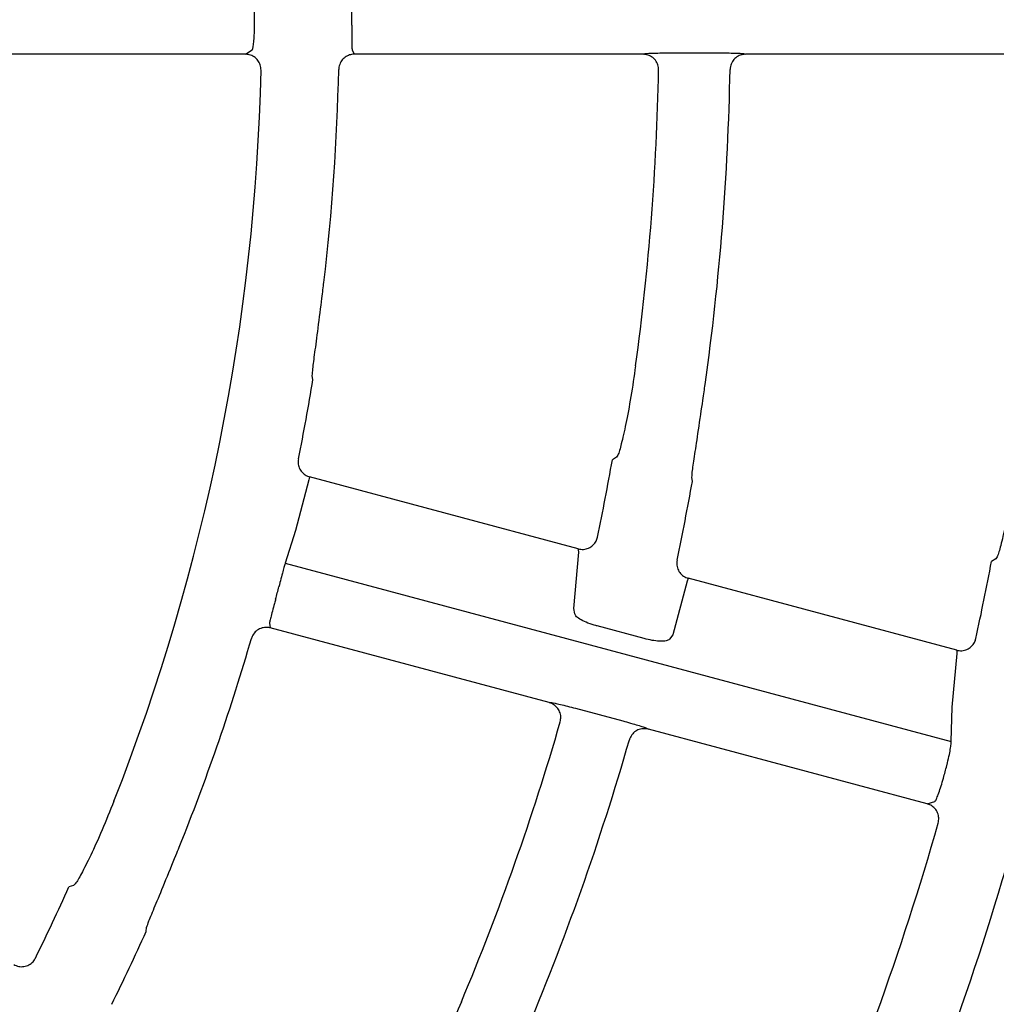
# Model space of a CAD drawing. Extents: x 0 to 423, y 0 to 297.
# Drawn here: x 115 to 118, y 159 to 162 of the extents above; entities that cross this region are included whole.
import ezdxf

# ---------------------------------------------------------------- set-up
doc = ezdxf.new("R2010")
doc.units = 0
doc.layers.get('0').update_dxf_attribs({"linetype": 'CONTINUOUS'})
doc.layers.get('DEFPOINTS').update_dxf_attribs({"linetype": 'CONTINUOUS'})
doc.layers.add('DD0', color=4, linetype='CONTINUOUS')
doc.layers.add('M0', color=3, linetype='CONTINUOUS')
doc.styles.get("Standard").update_dxf_attribs({"font": 'txt', "bigfont": 'BIGFONT'})
doc.dimstyles.get("Standard").update_dxf_attribs({"dimtxt": 3.5, "dimasz": 3, "dimexe": 1.5, "dimexo": 1, "dimgap": 1, "dimtad": 3, "dimtxsty": 'STANDARD', "dimblk1": 'OPEN', "dimblk2": 'OPEN', "dimsah": 1, "dimcen": 0.09, "dimazin": 3, "dimtfac": 1, "dimtdec": 4, "dimtofl": 0, "dimtmove": 0, "dimatfit": 3, "dimtolj": 1, "dimtzin": 0})

# ---------------------------------------------------------------- blocks, each defined once
blk = doc.blocks.new('_OPEN')
at = {"color": 0}
for p, q in [((-0.965926, 0.25882), (0, 0)), ((0, 0), (-1, 0)), ((0, 0), (-0.965926, -0.25882))]:
    blk.add_line(p, q, dxfattribs=at)
blk = doc.blocks.new('*D3')
at = {"layer": 'DD0'}
for p, q in [((76.932762, 193.385574), (76.932762, 223.088364)), ((167.812759, 161.444321), (167.812759, 223.088364)), ((164.812759, 221.588364), (79.932762, 221.588364))]:
    blk.add_line(p, q, dxfattribs=at)
at = {"layer": 'DEFPOINTS'}
for p in [(167.812759, 221.588364), (76.932759, 192.385572), (167.812759, 160.444319)]:
    blk.add_point(p, dxfattribs=at)
at = {"layer": 'DD0', "xscale": 3, "yscale": 3, "rotation": 180}
blk.add_blockref('_OPEN', (76.932762, 221.588364), dxfattribs=at)
at = {"layer": 'DD0', "xscale": 3, "yscale": 3}
blk.add_blockref('_OPEN', (167.812759, 221.588364), dxfattribs=at)
at = {"layer": 'DD0', "width": 0.833333}
blk.add_text('９０９', height=3.2, dxfattribs=at).set_placement((117.839424, 222.588364))

msp = doc.modelspace()

# ---------------------------------------------------------------- linework, layer by layer
at = {"layer": 'M0', "color": 2}
for p, q in [((115.306042, 162.22331), (115.327191, 162.237202)), ((115.649418, 162.237202), (115.656079, 162.22331)), ((115.306042, 162.22331), (114.375921, 162.22331)), ((116.586043, 162.22331), (115.656079, 162.22331)), ((116.586043, 162.22331), (116.593257, 162.22519)), ((116.672613, 162.227615), (116.830107, 162.227615)), ((116.909375, 162.22519), (116.91652, 162.22331)), ((117.846506, 162.22331), (116.91652, 162.22331)), ((115.523004, 161.174976), (115.52105, 161.188017)), ((116.501111, 160.92541), (116.487286, 160.916598)), ((115.509751, 160.852421), (115.466949, 160.689416)), ((115.512118, 160.861274), (115.509751, 160.852421)), ((115.512491, 160.861784), (115.512118, 160.861274)), ((116.377459, 160.630017), (115.512491, 160.861784)), ((116.745149, 160.847503), (116.743378, 160.860495)), ((115.466949, 160.689416), (115.434076, 160.584304)), ((116.362891, 160.437799), (116.378988, 160.619509)), ((116.37874, 160.626824), (116.377459, 160.630017)), ((116.378988, 160.619509), (116.37874, 160.626824)), ((115.434076, 160.584304), (117.577914, 160.009864)), ((117.722346, 160.598181), (117.708393, 160.589403)), ((116.728699, 160.525804), (116.681642, 160.352668)), ((116.731189, 160.534627), (116.728699, 160.525804)), ((116.73157, 160.535133), (116.731189, 160.534627)), ((117.596206, 160.303455), (116.73157, 160.535133)), ((116.365937, 160.421088), (116.362891, 160.437799)), ((115.382946, 160.390515), (115.385786, 160.375372)), ((116.284062, 160.13468), (115.385786, 160.375372)), ((116.590219, 160.34084), (116.43806, 160.381611)), ((116.681642, 160.352668), (116.671366, 160.339249)), ((117.597456, 160.300276), (117.596206, 160.303455)), ((117.597629, 160.292975), (117.597456, 160.300276)), ((117.581136, 160.120138), (117.597629, 160.292975)), ((116.284062, 160.13468), (116.291516, 160.134629)), ((116.368796, 160.116432), (116.520924, 160.075669)), ((117.577914, 160.009864), (117.581136, 160.120138)), ((116.596863, 160.052811), (116.603277, 160.049147)), ((117.501576, 159.808448), (116.603277, 160.049147)), ((117.501576, 159.808448), (117.52552, 159.816414)), ((114.75245, 159.545954), (114.736973, 159.540929)), ((114.985916, 159.397202), (114.987404, 159.410304))]:
    msp.add_line(p, q, dxfattribs=at)
for centre, radius, start, end in [((108.507088, 162.325838), 6.828087, 359.927123, 360.27611), ((108.57068, 162.326029), 7.077892, 359.92815, 360.264819), ((108.502694, 162.325884), 6.855035, 338.531596, 358.715807), ((108.502842, 162.325872), 7.104887, 353.229239, 358.778205), ((108.502971, 162.325862), 8.134721, 352.181374, 358.920292), ((108.502649, 162.325889), 8.365043, 351.983039, 358.962386), ((108.50191, 162.326018), 7.114819, 348.601973, 350.689718), ((108.50322, 162.32579), 8.107474, 348.201461, 349.990352), ((108.500896, 162.326238), 8.37582, 348.062686, 349.831243), ((108.50232, 162.32595), 9.368425, 347.76837, 349.317781), ((108.459323, 162.33738), 7.190747, 344.931388, 345.262772), ((108.502613, 162.325914), 7.105121, 338.229298, 343.77808), ((108.502809, 162.325844), 8.134877, 337.181428, 343.920217), ((108.502612, 162.325912), 8.365085, 336.98307, 343.962382), ((108.52779, 162.319195), 9.346509, 344.946264, 345.201216), ((108.502739, 162.325865), 9.394986, 336.214223, 344.06492), ((108.502724, 162.325869), 9.645002, 336.052554, 344.098316), ((108.502004, 162.326212), 6.828809, 333.80705, 335.928748), ((108.50358, 162.325472), 7.113048, 333.601582, 335.689848)]:
    msp.add_arc(centre, radius, start, end, dxfattribs=at)
at = {"layer": 'M0', "color": 2, "extrusion": (0, 0, -1)}
for points, knots in [([(115.327191, 162.237202), (115.327658, 162.237794), (115.328125, 162.238387), (115.328524, 162.239137), (115.32972, 162.241379), (115.330315, 162.245023), (115.33095, 162.249399), (115.331673, 162.254377), (115.332447, 162.260301), (115.333097, 162.267265), (115.333746, 162.274228), (115.334271, 162.28223), (115.334596, 162.290718), (115.33492, 162.299206), (115.335045, 162.308179), (115.335169, 162.317153)], [0, 0, 0, 0, 1, 1, 1, 2, 2, 2, 3, 3, 3, 4, 4, 4, 5, 5, 5, 5]), ([(115.648567, 162.317153), (115.648559, 162.312893), (115.648552, 162.308632), (115.648537, 162.302314), (115.64852, 162.295166), (115.648493, 162.285386), (115.648496, 162.277131), (115.648499, 162.268877), (115.648532, 162.262146), (115.648557, 162.256461), (115.648581, 162.250776), (115.648598, 162.246135), (115.648838, 162.242631), (115.648979, 162.240556), (115.649198, 162.238879), (115.649418, 162.237202)], [0, 0, 0, 0, 1, 1, 1, 2, 2, 2, 3, 3, 3, 4, 4, 4, 5, 5, 5, 5]), ([(115.356007, 162.172252), (115.35559, 162.177878), (115.355172, 162.183502), (115.353565, 162.188841), (115.351958, 162.194181), (115.349162, 162.199233), (115.345767, 162.203687), (115.342372, 162.20814), (115.338378, 162.211994), (115.333503, 162.215105), (115.328628, 162.218215), (115.322872, 162.220581), (115.318149, 162.221825), (115.313425, 162.223069), (115.309733, 162.223189), (115.306042, 162.22331)], [0, 0, 0, 0, 1, 1, 1, 2, 2, 2, 3, 3, 3, 4, 4, 4, 5, 5, 5, 5]), ([(115.656079, 162.22331), (115.655528, 162.223306), (115.654977, 162.223301), (115.654335, 162.22328), (115.652617, 162.223225), (115.650246, 162.223057), (115.647374, 162.222546), (115.643517, 162.221861), (115.638756, 162.220555), (115.633972, 162.218154), (115.629188, 162.215754), (115.624381, 162.212258), (115.620386, 162.208311), (115.616391, 162.204365), (115.61321, 162.199968), (115.610823, 162.194527), (115.608436, 162.189085), (115.606845, 162.182599), (115.606356, 162.178347), (115.606182, 162.176835), (115.606147, 162.175606), (115.606113, 162.174376)], [0, 0, 0, 0, 1, 1, 1, 2, 2, 2, 3, 3, 3, 4, 4, 4, 5, 5, 5, 6, 6, 6, 7, 7, 7, 7]), ([(116.636247, 162.172577), (116.635813, 162.178158), (116.635377, 162.183739), (116.633764, 162.189031), (116.632151, 162.194323), (116.629358, 162.199325), (116.625974, 162.203735), (116.622591, 162.208145), (116.618615, 162.211962), (116.613759, 162.215058), (116.608904, 162.218154), (116.603169, 162.220528), (116.598403, 162.221784), (116.593637, 162.223039), (116.58984, 162.223174), (116.586043, 162.22331)], [0, 0, 0, 0, 1, 1, 1, 2, 2, 2, 3, 3, 3, 4, 4, 4, 5, 5, 5, 5]), ([(116.593257, 162.22519), (116.59366, 162.225273), (116.594064, 162.225357), (116.594508, 162.225434), (116.596896, 162.225847), (116.600463, 162.22608), (116.604744, 162.226302), (116.609715, 162.226559), (116.615648, 162.226802), (116.622624, 162.227003), (116.6296, 162.227203), (116.63762, 162.227362), (116.646125, 162.227457), (116.654631, 162.227552), (116.663622, 162.227583), (116.672613, 162.227615)], [0, 0, 0, 0, 1, 1, 1, 2, 2, 2, 3, 3, 3, 4, 4, 4, 5, 5, 5, 5]), ([(116.830107, 162.227615), (116.832276, 162.227614), (116.834445, 162.227613), (116.837232, 162.227603), (116.844, 162.227579), (116.854411, 162.227499), (116.863187, 162.227365), (116.871962, 162.22723), (116.879104, 162.227041), (116.885422, 162.226839), (116.891739, 162.226637), (116.897233, 162.226423), (116.901422, 162.226086), (116.904562, 162.225833), (116.906968, 162.225512), (116.909375, 162.22519)], [0, 0, 0, 0, 1, 1, 1, 2, 2, 2, 3, 3, 3, 4, 4, 4, 5, 5, 5, 5]), ([(116.91652, 162.22331), (116.910834, 162.222766), (116.905149, 162.222221), (116.899775, 162.220469), (116.894401, 162.218716), (116.889338, 162.215757), (116.884918, 162.212232), (116.880497, 162.208707), (116.87672, 162.204616), (116.873729, 162.199592), (116.870739, 162.194567), (116.868536, 162.188608), (116.867452, 162.184081), (116.866506, 162.180129), (116.866414, 162.177269), (116.866321, 162.174408)], [0, 0, 0, 0, 1, 1, 1, 2, 2, 2, 3, 3, 3, 4, 4, 4, 5, 5, 5, 5]), ([(115.52105, 161.188017), (115.52153, 161.194881), (115.522009, 161.201745), (115.52289, 161.210271), (115.524295, 161.223876), (115.526722, 161.241714), (115.529609, 161.263298), (115.532495, 161.284881), (115.535842, 161.310212), (115.539863, 161.341371), (115.543884, 161.37253), (115.548581, 161.409517), (115.551891, 161.436236), (115.55461, 161.458185), (115.556394, 161.473205), (115.558177, 161.488226)], [0, 0, 0, 0, 1, 1, 1, 2, 2, 2, 3, 3, 3, 4, 4, 4, 5, 5, 5, 5]), ([(116.562069, 161.219234), (116.557168, 161.185776), (116.552267, 161.152319), (116.547033, 161.120701), (116.541798, 161.089083), (116.536231, 161.059304), (116.530915, 161.033647), (116.525598, 161.007989), (116.520533, 160.986453), (116.516159, 160.968411), (116.512402, 160.952915), (116.509156, 160.939997), (116.504952, 160.93179), (116.503726, 160.929396), (116.502419, 160.927403), (116.501111, 160.92541)], [0, 0, 0, 0, 1, 1, 1, 2, 2, 2, 3, 3, 3, 4, 4, 4, 5, 5, 5, 5]), ([(116.743378, 160.860495), (116.743961, 160.867345), (116.744544, 160.874196), (116.745557, 160.882698), (116.747175, 160.896282), (116.749891, 160.914084), (116.753141, 160.935626), (116.756391, 160.957169), (116.760176, 160.982454), (116.764777, 161.013523), (116.769378, 161.044593), (116.774796, 161.081446), (116.778641, 161.108025), (116.781766, 161.129622), (116.783853, 161.144435), (116.785939, 161.159248)], [0, 0, 0, 0, 1, 1, 1, 2, 2, 2, 3, 3, 3, 4, 4, 4, 5, 5, 5, 5]), ([(115.476411, 160.919962), (115.475831, 160.914346), (115.475252, 160.90873), (115.475903, 160.903184), (115.476554, 160.897638), (115.478435, 160.892163), (115.480977, 160.887183), (115.483519, 160.882203), (115.486723, 160.877719), (115.491063, 160.873764), (115.495402, 160.869808), (115.500878, 160.866383), (115.505022, 160.864436), (115.507957, 160.863058), (115.510224, 160.862421), (115.512491, 160.861784)], [0, 0, 0, 0, 1, 1, 1, 2, 2, 2, 3, 3, 3, 4, 4, 4, 5, 5, 5, 5]), ([(117.787491, 160.890883), (117.782052, 160.857569), (117.776612, 160.824255), (117.770905, 160.792788), (117.765198, 160.761321), (117.759224, 160.731703), (117.753562, 160.706149), (117.747901, 160.680596), (117.742554, 160.659109), (117.737951, 160.641118), (117.733987, 160.625629), (117.730576, 160.612733), (117.726273, 160.604552), (117.725015, 160.60216), (117.723681, 160.60017), (117.722346, 160.598181)], [0, 0, 0, 0, 1, 1, 1, 2, 2, 2, 3, 3, 3, 4, 4, 4, 5, 5, 5, 5]), ([(116.377459, 160.630017), (116.383048, 160.629088), (116.388637, 160.628158), (116.394229, 160.628449), (116.39982, 160.62874), (116.405415, 160.630252), (116.410572, 160.632523), (116.415729, 160.634794), (116.420449, 160.637822), (116.424618, 160.641773), (116.428787, 160.645723), (116.432407, 160.650593), (116.434779, 160.655126), (116.437152, 160.659658), (116.438278, 160.663852), (116.439404, 160.668046)], [0, 0, 0, 0, 1, 1, 1, 2, 2, 2, 3, 3, 3, 4, 4, 4, 5, 5, 5, 5]), ([(115.434076, 160.584304), (115.433977, 160.58405), (115.433877, 160.583797), (115.433775, 160.583524), (115.432943, 160.581306), (115.431941, 160.577866), (115.43079, 160.573752), (115.429449, 160.568958), (115.427906, 160.563249), (115.426123, 160.556512), (115.424339, 160.549776), (115.422316, 160.542013), (115.420175, 160.533782), (115.418033, 160.525551), (115.415774, 160.516852), (115.413514, 160.508152)], [0, 0, 0, 0, 1, 1, 1, 2, 2, 2, 3, 3, 3, 4, 4, 4, 5, 5, 5, 5]), ([(116.695584, 160.593772), (116.694952, 160.588161), (116.694321, 160.58255), (116.694919, 160.576999), (116.695517, 160.571447), (116.697346, 160.565956), (116.699843, 160.560951), (116.702339, 160.555947), (116.705505, 160.55143), (116.709801, 160.547437), (116.714097, 160.543445), (116.719523, 160.539978), (116.723672, 160.537979), (116.726783, 160.536479), (116.729177, 160.535807), (116.73157, 160.535133)], [0, 0, 0, 0, 1, 1, 1, 2, 2, 2, 3, 3, 3, 4, 4, 4, 5, 5, 5, 5]), ([(115.402818, 160.467962), (115.401708, 160.463849), (115.400597, 160.459735), (115.398947, 160.453637), (115.397081, 160.446737), (115.394524, 160.437296), (115.392391, 160.429322), (115.390257, 160.421348), (115.388547, 160.414838), (115.387099, 160.409341), (115.385652, 160.403843), (115.384467, 160.399356), (115.383791, 160.395909), (115.383391, 160.393869), (115.383169, 160.392191), (115.382946, 160.390515)], [0, 0, 0, 0, 1, 1, 1, 2, 2, 2, 3, 3, 3, 4, 4, 4, 5, 5, 5, 5]), ([(116.43806, 160.381611), (116.436743, 160.381966), (116.435426, 160.382321), (116.433872, 160.382766), (116.427583, 160.384567), (116.41741, 160.387848), (116.408868, 160.39113), (116.400326, 160.394412), (116.393415, 160.397695), (116.387256, 160.401116), (116.381098, 160.404536), (116.375692, 160.408095), (116.372235, 160.411551), (116.368994, 160.41479), (116.367466, 160.417939), (116.365937, 160.421088)], [0, 0, 0, 0, 1, 1, 1, 2, 2, 2, 3, 3, 3, 4, 4, 4, 5, 5, 5, 5]), ([(115.385786, 160.375372), (115.385252, 160.37551), (115.384718, 160.375648), (115.384092, 160.375795), (115.382419, 160.376186), (115.380085, 160.376638), (115.37718, 160.376888), (115.373276, 160.377224), (115.36834, 160.377195), (115.363097, 160.376114), (115.357855, 160.375033), (115.352306, 160.372901), (115.347427, 160.370123), (115.342547, 160.367345), (115.338336, 160.363921), (115.334622, 160.359283), (115.330908, 160.354644), (115.327692, 160.348791), (115.326119, 160.34481), (115.32556, 160.343395), (115.325209, 160.342217), (115.324857, 160.341038)], [0, 0, 0, 0, 1, 1, 1, 2, 2, 2, 3, 3, 3, 4, 4, 4, 5, 5, 5, 6, 6, 6, 7, 7, 7, 7]), ([(116.671366, 160.339249), (116.670578, 160.338438), (116.669791, 160.337626), (116.668703, 160.336891), (116.66611, 160.335138), (116.66181, 160.333815), (116.656577, 160.333088), (116.651344, 160.332361), (116.645178, 160.33223), (116.638208, 160.332599), (116.631238, 160.332969), (116.623465, 160.333837), (116.615333, 160.335294), (116.607201, 160.33675), (116.59871, 160.338795), (116.590219, 160.34084)], [0, 0, 0, 0, 1, 1, 1, 2, 2, 2, 3, 3, 3, 4, 4, 4, 5, 5, 5, 5]), ([(117.596206, 160.303455), (117.601795, 160.302524), (117.607383, 160.301595), (117.612975, 160.301887), (117.618567, 160.302179), (117.624162, 160.303694), (117.629319, 160.305961), (117.634475, 160.308227), (117.639192, 160.311245), (117.643365, 160.31521), (117.647537, 160.319175), (117.651165, 160.324088), (117.653526, 160.328563), (117.655887, 160.333038), (117.656979, 160.337077), (117.658073, 160.341114)], [0, 0, 0, 0, 1, 1, 1, 2, 2, 2, 3, 3, 3, 4, 4, 4, 5, 5, 5, 5]), ([(116.319425, 160.072681), (116.320449, 160.078185), (116.321473, 160.083688), (116.321284, 160.089218), (116.321096, 160.094747), (116.319693, 160.100302), (116.317566, 160.105437), (116.315439, 160.110573), (116.312586, 160.115288), (116.308697, 160.119536), (116.304809, 160.123783), (116.299884, 160.12756), (116.295605, 160.130007), (116.291327, 160.132453), (116.287694, 160.133566), (116.284062, 160.13468)], [0, 0, 0, 0, 1, 1, 1, 2, 2, 2, 3, 3, 3, 4, 4, 4, 5, 5, 5, 5]), ([(116.291516, 160.134629), (116.291928, 160.134605), (116.292339, 160.134581), (116.292788, 160.13454), (116.295201, 160.134322), (116.298707, 160.133623), (116.302899, 160.13273), (116.307768, 160.131692), (116.313561, 160.130391), (116.320352, 160.128779), (116.327142, 160.127167), (116.334929, 160.125245), (116.34317, 160.123135), (116.35141, 160.121026), (116.360103, 160.118729), (116.368796, 160.116432)], [0, 0, 0, 0, 1, 1, 1, 2, 2, 2, 3, 3, 3, 4, 4, 4, 5, 5, 5, 5]), ([(116.520924, 160.075669), (116.523018, 160.075107), (116.525113, 160.074546), (116.527803, 160.073815), (116.534334, 160.07204), (116.54437, 160.069268), (116.552811, 160.066866), (116.561253, 160.064465), (116.568102, 160.062434), (116.574152, 160.060604), (116.580202, 160.058774), (116.585454, 160.057145), (116.589413, 160.055735), (116.59238, 160.054678), (116.594621, 160.053745), (116.596863, 160.052811)], [0, 0, 0, 0, 1, 1, 1, 2, 2, 2, 3, 3, 3, 4, 4, 4, 5, 5, 5, 5]), ([(116.603277, 160.049147), (116.597644, 160.050092), (116.592012, 160.051037), (116.586368, 160.050735), (116.580723, 160.050434), (116.575068, 160.048886), (116.569886, 160.046625), (116.564704, 160.044365), (116.559996, 160.04139), (116.555807, 160.037311), (116.551618, 160.033231), (116.547948, 160.028046), (116.545729, 160.023954), (116.543792, 160.020381), (116.542963, 160.017642), (116.542132, 160.014903)], [0, 0, 0, 0, 1, 1, 1, 2, 2, 2, 3, 3, 3, 4, 4, 4, 5, 5, 5, 5]), ([(117.564263, 159.931861), (117.564595, 159.93313), (117.564927, 159.934399), (117.56531, 159.935903), (117.566915, 159.942202), (117.569422, 159.952627), (117.571342, 159.961423), (117.573262, 159.970218), (117.574595, 159.977385), (117.575689, 159.983875), (117.576783, 159.990366), (117.577638, 159.99618), (117.577934, 160.000665), (117.578175, 160.004319), (117.578044, 160.007092), (117.577914, 160.009864)], [0, 0, 0, 0, 1, 1, 1, 2, 2, 2, 3, 3, 3, 4, 4, 4, 5, 5, 5, 5]), ([(117.52552, 159.816414), (117.526118, 159.816867), (117.526717, 159.817319), (117.52729, 159.81794), (117.529009, 159.819803), (117.530495, 159.823176), (117.532206, 159.827241), (117.534155, 159.831873), (117.536397, 159.837403), (117.538788, 159.843972), (117.541179, 159.85054), (117.543719, 159.858147), (117.546205, 159.86627), (117.54869, 159.874394), (117.551121, 159.883034), (117.553551, 159.891674)], [0, 0, 0, 0, 1, 1, 1, 2, 2, 2, 3, 3, 3, 4, 4, 4, 5, 5, 5, 5]), ([(114.882124, 159.817023), (114.869405, 159.785579), (114.856687, 159.754135), (114.84403, 159.724563), (114.831372, 159.694991), (114.818776, 159.667291), (114.807426, 159.643615), (114.796076, 159.619938), (114.785973, 159.600286), (114.77737, 159.583842), (114.770009, 159.569774), (114.763747, 159.558054), (114.757688, 159.55115), (114.75593, 159.549148), (114.75419, 159.547551), (114.75245, 159.545954)], [0, 0, 0, 0, 1, 1, 1, 2, 2, 2, 3, 3, 3, 4, 4, 4, 5, 5, 5, 5]), ([(117.536708, 159.74649), (117.537727, 159.752038), (117.538746, 159.757585), (117.538541, 159.763157), (117.538336, 159.76873), (117.536907, 159.774325), (117.534752, 159.779492), (117.532598, 159.784659), (117.529716, 159.789395), (117.525774, 159.793641), (117.521832, 159.797887), (117.516828, 159.801641), (117.512619, 159.804027), (117.508409, 159.806413), (117.504993, 159.80743), (117.501576, 159.808448)], [0, 0, 0, 0, 1, 1, 1, 2, 2, 2, 3, 3, 3, 4, 4, 4, 5, 5, 5, 5]), ([(114.987404, 159.410304), (114.989643, 159.41681), (114.991883, 159.423316), (114.99494, 159.431324), (114.999819, 159.444102), (115.006781, 159.460703), (115.015155, 159.480804), (115.02353, 159.500906), (115.033318, 159.524507), (115.045267, 159.553564), (115.057215, 159.58262), (115.071324, 159.617132), (115.081437, 159.642083), (115.089744, 159.662581), (115.095355, 159.676627), (115.100966, 159.690674)], [0, 0, 0, 0, 1, 1, 1, 2, 2, 2, 3, 3, 3, 4, 4, 4, 5, 5, 5, 5]), ([(114.559668, 159.290834), (114.564827, 159.288491), (114.569985, 159.286147), (114.575461, 159.284979), (114.580937, 159.283812), (114.586731, 159.28382), (114.592302, 159.284684), (114.597874, 159.285548), (114.603224, 159.287267), (114.608264, 159.289984), (114.613304, 159.2927), (114.618034, 159.296415), (114.621535, 159.300252), (114.625036, 159.304089), (114.627309, 159.308048), (114.629581, 159.312007)], [0, 0, 0, 0, 1, 1, 1, 2, 2, 2, 3, 3, 3, 4, 4, 4, 5, 5, 5, 5]), ([(116.00103, 159.171022), (115.987637, 159.139973), (115.974243, 159.108924), (115.961004, 159.079738), (115.947765, 159.050552), (115.934681, 159.023229), (115.922905, 158.999821), (115.911129, 158.976414), (115.900662, 158.956923), (115.891767, 158.940628), (115.884128, 158.926632), (115.877648, 158.914995), (115.871464, 158.908155), (115.86966, 158.90616), (115.867881, 158.904574), (115.866102, 158.902987)], [0, 0, 0, 0, 1, 1, 1, 2, 2, 2, 3, 3, 3, 4, 4, 4, 5, 5, 5, 5])]:
    msp.add_open_spline(points, degree=3, knots=knots, dxfattribs=at)

# ---------------------------------------------------------------- dimensions: what is measured, and where the dimension line sits
at = {"layer": 'DD0'}
dim = msp.add_linear_dim(base=(167.812759, 221.588364), p1=(76.932759, 192.385572), p2=(167.812759, 160.444319), dimstyle='STANDARD', dxfattribs=at)
dim.commit()
dim.dimension.update_dxf_attribs({"geometry": '*D3', "text_midpoint": (122.372759, 221.588364)})

doc.saveas('drawing.dxf')
